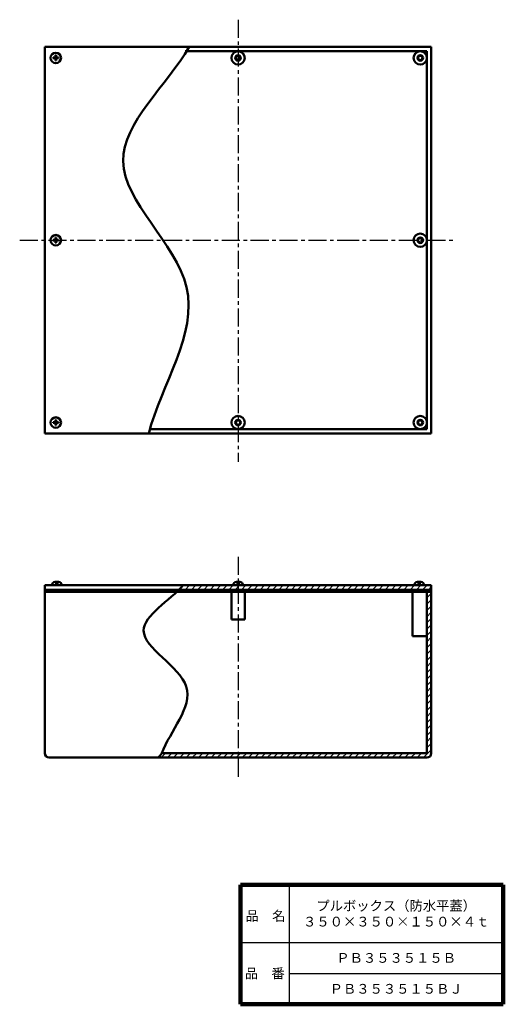
# Model space of a CAD drawing. Units: millimetres. Extents: x 276 to 714, y 91 to 982.
import ezdxf

# ---------------------------------------------------------------- set-up
doc = ezdxf.new("R2010")
doc.units = ezdxf.units.MM
doc.header["$LTSCALE"] = 0.514548
doc.linetypes.add('CENTER', pattern=[50.8, 31.75, -6.35, 6.35, -6.35])
for name, color, linetype in [('NoLayerName_001', 7, 'Continuous'), ('NoLayerName_002', 7, 'Continuous'), ('NoLayerName_003', 7, 'Continuous')]:
    doc.layers.add(name, color=color, linetype=linetype)
doc.styles.get("Standard").update_dxf_attribs({"font": 'txt', "bigfont": 'extfont2'})

# ---------------------------------------------------------------- blocks, each defined once
blk = doc.blocks.new('*X4')
at = {"layer": 'NoLayerName_001', "color": 7, "linetype": 'Continuous', "lineweight": 25}
for p, q in [((240.68, 144.51), (244.68, 148.51)), ((240.68, 138.86), (244.68, 142.86)), ((240.68, 133.2), (244.68, 137.2)), ((240.68, 127.54), (244.68, 131.54)), ((240.68, 121.89), (244.68, 125.89)), ((240.68, 116.23), (244.68, 120.23)), ((240.68, 110.57), (244.68, 114.57)), ((240.68, 104.92), (244.68, 108.92)), ((240.68, 99.26), (244.68, 103.26)), ((240.68, 93.6), (244.68, 97.6)), ((240.68, 87.94), (244.68, 91.94)), ((240.68, 82.29), (244.68, 86.29)), ((240.68, 76.63), (244.68, 80.63)), ((240.68, 70.97), (244.68, 74.97)), ((240.68, 65.32), (244.68, 69.32)), ((240.68, 59.66), (244.68, 63.66)), ((240.68, 54), (244.68, 58)), ((240.68, 48.35), (244.68, 52.35)), ((240.68, 42.69), (244.68, 46.69)), ((240.68, 37.03), (244.68, 41.03)), ((240.68, 31.38), (244.68, 35.38)), ((240.68, 25.72), (244.68, 29.72)), ((240.68, 20.06), (244.68, 24.06)), ((240.68, 14.41), (244.68, 18.41)), ((240.68, 8.75), (244.68, 12.75)), ((0, 0), (4, 4)), ((5.66, 0), (9.66, 4)), ((11.31, 0), (15.31, 4)), ((16.97, 0), (20.97, 4)), ((22.63, 0), (26.63, 4)), ((28.28, 0), (32.28, 4)), ((33.94, 0), (37.94, 4)), ((39.6, 0), (43.6, 4)), ((45.25, 0), (49.25, 4)), ((50.91, 0), (54.91, 4)), ((56.57, 0), (60.57, 4)), ((62.23, 0), (66.23, 4)), ((67.88, 0), (71.88, 4)), ((73.54, 0), (77.54, 4)), ((79.2, 0), (83.2, 4)), ((84.85, 0), (88.85, 4)), ((90.51, 0), (94.51, 4)), ((96.17, 0), (100.17, 4)), ((101.82, 0), (105.82, 4)), ((107.48, 0), (111.48, 4)), ((113.14, 0), (117.14, 4)), ((118.79, 0), (122.79, 4)), ((124.45, 0), (128.45, 4)), ((130.11, 0), (134.11, 4)), ((135.76, 0), (139.76, 4)), ((141.42, 0), (145.42, 4)), ((147.08, 0), (151.08, 4)), ((152.74, 0), (156.74, 4)), ((158.39, 0), (162.39, 4)), ((164.05, 0), (168.05, 4)), ((169.71, 0), (173.71, 4)), ((175.36, 0), (179.36, 4)), ((181.02, 0), (185.02, 4)), ((186.68, 0), (190.68, 4)), ((192.33, 0), (196.33, 4)), ((197.99, 0), (201.99, 4)), ((203.65, 0), (207.65, 4)), ((209.3, 0), (213.3, 4)), ((214.96, 0), (218.96, 4)), ((220.62, 0), (224.62, 4)), ((226.27, 0), (230.27, 4)), ((231.93, 0), (235.93, 4)), ((237.59, 0), (244.68, 7.09))]:
    blk.add_line(p, q, dxfattribs=at)
blk = doc.blocks.new('JZB_0001')
at = {"layer": 'NoLayerName_001', "color": 7, "linetype": 'Continuous', "lineweight": 50}
for p, q in [((3.98, 5.14), (2.33, 5.11)), ((3.98, 4.36), (2.33, 4.39)), ((3.98, 5.14), (4.2, 5.23)), ((3.98, 4.36), (4.2, 4.27)), ((4.36, 5.57), (4.2, 5.23)), ((4.36, 3.93), (4.2, 4.27)), ((4.36, 5.57), (4.39, 7.17)), ((4.36, 3.93), (4.39, 2.33)), ((5.14, 5.57), (5.11, 7.17)), ((5.14, 3.93), (5.11, 2.33)), ((5.14, 5.57), (5.3, 5.23)), ((5.14, 3.93), (5.3, 4.27)), ((5.52, 5.14), (5.3, 5.23)), ((5.52, 4.36), (5.3, 4.27)), ((5.52, 5.14), (7.17, 5.11)), ((5.52, 4.36), (7.17, 4.39))]:
    blk.add_line(p, q, dxfattribs=at)
blk.add_circle((4.75, 4.75), 4.75, dxfattribs=at)
for start, end in [(171.55043, 188.44957), (81.55043, 98.44957), (261.55043, 278.44957), (351.55043, 8.44957)]:
    blk.add_arc((4.75, 4.75), 2.45, start, end, dxfattribs=at)
blk = doc.blocks.new('JZB_0002')
at = {"layer": 'NoLayerName_001', "color": 7, "linetype": 'Continuous', "lineweight": 50}
for p, q in [((3.98, 5.14), (2.33, 5.11)), ((3.98, 4.36), (2.33, 4.39)), ((3.98, 5.14), (4.2, 5.23)), ((3.98, 4.36), (4.2, 4.27)), ((4.36, 5.57), (4.2, 5.23)), ((4.36, 3.93), (4.2, 4.27)), ((4.36, 5.57), (4.39, 7.17)), ((4.36, 3.93), (4.39, 2.33)), ((5.14, 5.57), (5.11, 7.17)), ((5.14, 3.93), (5.11, 2.33)), ((5.14, 5.57), (5.3, 5.23)), ((5.14, 3.93), (5.3, 4.27)), ((5.52, 5.14), (5.3, 5.23)), ((5.52, 4.36), (5.3, 4.27)), ((5.52, 5.14), (7.17, 5.11)), ((5.52, 4.36), (7.17, 4.39))]:
    blk.add_line(p, q, dxfattribs=at)
blk.add_circle((4.75, 4.75), 4.75, dxfattribs=at)
for start, end in [(171.55043, 188.44957), (81.55043, 98.44957), (261.55043, 278.44957), (351.55043, 8.44957)]:
    blk.add_arc((4.75, 4.75), 2.45, start, end, dxfattribs=at)
blk = doc.blocks.new('JZB_0003')
at = {"layer": 'NoLayerName_001', "color": 7, "linetype": 'Continuous', "lineweight": 50}
for p, q in [((3.98, 5.14), (2.33, 5.11)), ((3.98, 4.36), (2.33, 4.39)), ((3.98, 5.14), (4.2, 5.23)), ((3.98, 4.36), (4.2, 4.27)), ((4.36, 5.57), (4.2, 5.23)), ((4.36, 3.93), (4.2, 4.27)), ((4.36, 5.57), (4.39, 7.17)), ((4.36, 3.93), (4.39, 2.33)), ((5.14, 5.57), (5.11, 7.17)), ((5.14, 3.93), (5.11, 2.33)), ((5.14, 5.57), (5.3, 5.23)), ((5.14, 3.93), (5.3, 4.27)), ((5.52, 5.14), (5.3, 5.23)), ((5.52, 4.36), (5.3, 4.27)), ((5.52, 5.14), (7.17, 5.11)), ((5.52, 4.36), (7.17, 4.39))]:
    blk.add_line(p, q, dxfattribs=at)
blk.add_circle((4.75, 4.75), 4.75, dxfattribs=at)
for start, end in [(171.55043, 188.44957), (81.55043, 98.44957), (261.55043, 278.44957), (351.55043, 8.44957)]:
    blk.add_arc((4.75, 4.75), 2.45, start, end, dxfattribs=at)

msp = doc.modelspace()

# ---------------------------------------------------------------- hatches: boundary and pattern name
at = {"layer": 'NoLayerName_001', "linetype": 'Continuous', "lineweight": 25}
h = msp.add_hatch(dxfattribs=at)
h.set_pattern_fill('ANSI31', scale=1.26)
h.paths.add_polyline_path([(424.39, 469.73), (649.01, 469.73), (649.01, 465.73), (474.01, 465.73), (418.93, 465.73)])
h = msp.add_hatch(dxfattribs=at)
h.set_pattern_fill('ANSI37', scale=0.63)
h.paths.add_polyline_path([(638.01, 465.73), (638.01, 463.73), (629.01, 463.73), (629.01, 465.73)])
h = msp.add_hatch(dxfattribs=at)
h.set_pattern_fill('ANSI37', scale=0.63)
h.paths.add_polyline_path([(649.01, 465.73), (649.01, 463.73), (638.01, 463.73), (638.01, 465.73)])

# ---------------------------------------------------------------- linework, layer by layer
at = {"layer": 'NoLayerName_001', "color": 4, "linetype": 'Continuous', "lineweight": 50}
for p, q in [((474.01, 957.01), (649.01, 957.01)), ((649.01, 957.01), (649.01, 607.01)), ((426.23, 953.01), (645.01, 953.01)), ((645.01, 953.01), (645.01, 611.01)), ((645.01, 611.01), (395.16, 611.01)), ((649.01, 607.01), (474.01, 607.01)), ((308.51, 472.73), (311.51, 472.73)), ((309.41, 472.73), (309.41, 470.73)), ((310.61, 472.73), (310.61, 470.73)), ((472.51, 472.73), (475.51, 472.73)), ((473.41, 472.73), (473.41, 470.73)), ((474.61, 472.73), (474.61, 470.73)), ((636.51, 472.73), (639.51, 472.73)), ((637.41, 472.73), (637.41, 470.73)), ((638.61, 472.73), (638.61, 470.73)), ((299.01, 469.73), (649.01, 469.73)), ((299.01, 463.73), (299.01, 469.73)), ((299.01, 463.73), (649.01, 463.73)), ((299.01, 463.73), (299.01, 317.73)), ((314.51, 469.73), (305.51, 469.73)), ((309.41, 470.73), (310.61, 470.73)), ((478.51, 469.73), (469.51, 469.73)), ((473.41, 470.73), (474.61, 470.73)), ((474.01, 465.73), (649.01, 465.73)), ((480.01, 463.73), (480.01, 438.73)), ((629.01, 465.73), (629.01, 463.73)), ((632.01, 463.73), (632.01, 423.73)), ((642.51, 469.73), (633.51, 469.73)), ((637.41, 470.73), (638.61, 470.73)), ((645.01, 463.73), (645.01, 317.73)), ((649.01, 469.73), (649.01, 317.73)), ((468.01, 438.73), (480.01, 438.73)), ((632.01, 423.73), (645.01, 423.73)), ((645.01, 313.73), (303.01, 313.73)), ((645.01, 317.73), (404.96, 317.73)), ((649.01, 319.73), (649.01, 317.73))]:
    msp.add_line(p, q, dxfattribs=at)
for centre, radius in [((474.01, 947.01), 2.5), ((474.01, 947.01), 2), ((639.01, 947.01), 6), ((639.01, 947.01), 2.5), ((639.01, 947.01), 2), ((639.01, 782.01), 6), ((639.01, 782.01), 2.5), ((639.01, 782.01), 2), ((474.01, 617.01), 2.5), ((474.01, 617.01), 2), ((639.01, 617.01), 6), ((639.01, 617.01), 2.5), ((639.01, 617.01), 2)]:
    msp.add_circle(centre, radius, dxfattribs=at)
for centre, radius, start, end in [((474.01, 947.01), 6, 90, 270), ((474.01, 947.01), 6, 270, 90), ((474.01, 617.01), 6, 90, 270), ((474.01, 617.01), 6, 270, 90), ((308.51, 469.73), 3, 90, 180), ((311.51, 469.73), 3, 0, 90), ((472.51, 469.73), 3, 90, 180), ((475.51, 469.73), 3, 0, 90), ((636.51, 469.73), 3, 90, 180), ((639.51, 469.73), 3, 0, 90), ((303.01, 317.73), 4, 180, 270), ((645.01, 317.73), 4, 270, 0)]:
    msp.add_arc(centre, radius, start, end, dxfattribs=at)
at = {"layer": 'NoLayerName_001', "color": 7, "linetype": 'Continuous', "lineweight": 50}
for points, knots in [([(429.89, 957.01), (409.9, 922.56), (326.18, 851.58), (468.45, 739.47), (404.5, 651.21), (393.1, 607.01)], [0, 0, 0, 0, 119.488989, 247.185398, 384.117065, 384.117065, 384.117065, 384.117065]), ([(424.39, 469.73), (412.43, 456.08), (360.59, 426.48), (453.97, 380.47), (412.36, 337.82), (404.96, 317.73)], [0, 0, 0, 0, 54.445203, 118.250982, 182.47324, 182.47324, 182.47324, 182.47324])]:
    msp.add_open_spline(points, degree=3, knots=knots, dxfattribs=at)
msp.add_open_spline([(404.96, 317.73), (403.96, 316.4), (402.95, 315.06), (401.94, 313.73)], degree=3, dxfattribs=at)
at = {"layer": 'NoLayerName_002', "color": 2, "linetype": 'CENTER', "lineweight": 25}
for p, q in [((474.01, 981.61), (474.01, 581.61)), ((276.31, 782.01), (573.81, 782.01)), ((567.21, 782.01), (671.51, 782.01)), ((474.01, 495.56), (474.01, 295.02))]:
    msp.add_line(p, q, dxfattribs=at)
at = {"layer": 'NoLayerName_002', "color": 4, "linetype": 'Continuous', "lineweight": 50}
for p, q in [((299.01, 607.01), (299.01, 957.01)), ((299.01, 957.01), (474.01, 957.01)), ((474.01, 607.01), (299.01, 607.01)), ((299.01, 465.73), (474.01, 465.73)), ((468.01, 463.73), (468.01, 438.73))]:
    msp.add_line(p, q, dxfattribs=at)
at = {"layer": 'NoLayerName_003', "color": 7, "linetype": 'Continuous', "lineweight": 100}
for p, q in [((476.19, 198.51), (476.19, 90.51)), ((714.19, 198.51), (476.19, 198.51)), ((714.19, 198.51), (714.19, 90.51)), ((476.19, 90.51), (714.19, 90.51))]:
    msp.add_line(p, q, dxfattribs=at)
at = {"layer": 'NoLayerName_003', "color": 7, "linetype": 'Continuous', "lineweight": 25}
for p, q in [((520.19, 198.51), (520.19, 90.51)), ((476.19, 146.51), (714.19, 146.51)), ((520.19, 118.51), (714.19, 118.51))]:
    msp.add_line(p, q, dxfattribs=at)

# ---------------------------------------------------------------- block references
at = {"layer": 'NoLayerName_001'}
for name, p in [('JZB_0001', (304.26, 942.26)), ('JZB_0002', (304.26, 777.26)), ('JZB_0003', (304.26, 612.26))]:
    msp.add_blockref(name, p, dxfattribs=at)
at = {"layer": 'NoLayerName_001', "color": 7, "linetype": 'Continuous', "lineweight": 25}
msp.add_blockref('*X4', (404.33, 313.73), dxfattribs=at)

# ---------------------------------------------------------------- texts
at = {"layer": 'NoLayerName_001', "color": 7, "lineweight": 50, "char_height": 8.8276, "attachment_point": 5}
for s, insert, width, line_spacing_factor in [('\\fMS PGothic|b0|c128|p50;\\A1;\\T0.750465;プルボックス（防水平蓋）\\P３５０×３５０×１５０×４ｔ', (617.19, 172.51), 116.2002, 0.974542), ('\\fMS PGothic|b0|c128|p50;\\A1;ＰＢ３５３５１５Ｂ', (617.19, 132.51), 86.5455, 0.779633), ('\\fMS PGothic|b0|c128|p50;\\A1;ＰＢ３５３５１５ＢＪ', (617.19, 104.51), 94.5818, 0.779633)]:
    msp.add_mtext(s, dxfattribs=dict(at, insert=insert, width=width, line_spacing_factor=line_spacing_factor))
at = {"layer": 'NoLayerName_003', "color": 7, "lineweight": 50, "char_height": 8.8276, "width": 36.4727, "line_spacing_factor": 0.779633}
for s, insert, attachment_point in [('\\fMS PGothic|b0|c128|p50;\\A1;品\u3000名', (480.78, 166.11), 7), ('\\fMS PGothic|b0|c128|p50;\\A1;品\u3000番', (498.19, 118.51), 5)]:
    msp.add_mtext(s, dxfattribs=dict(at, insert=insert, attachment_point=attachment_point))

doc.saveas('drawing.dxf')
